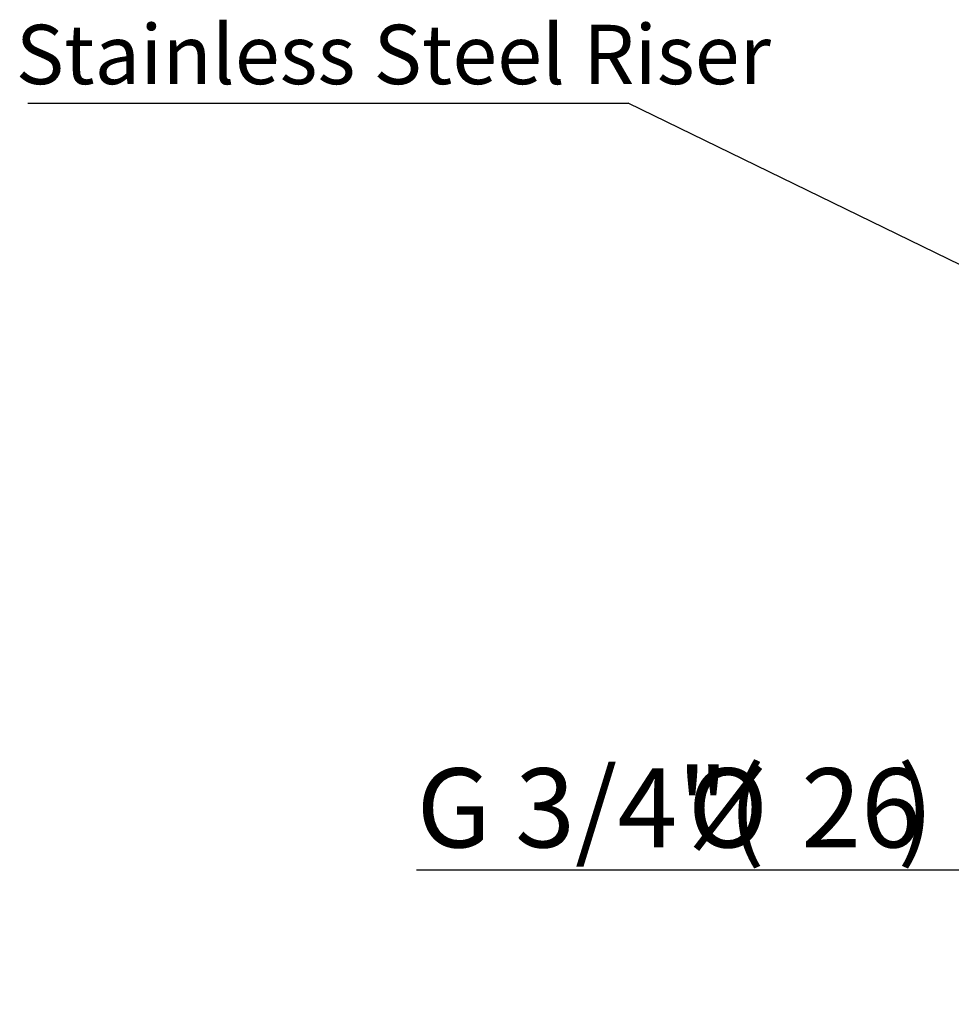
# Model space of a CAD drawing. Units: millimetres. Extents: x 0 to 210, y -11 to 292.
# Drawn here: x 105 to 143, y 175 to 214 of the extents above; entities that cross this region are included whole.
import ezdxf

# ---------------------------------------------------------------- set-up
doc = ezdxf.new("R2010")
doc.units = ezdxf.units.MM
doc.layers.add('SLD-0', color=179, linetype='Continuous')
doc.styles.add('SLDTEXTSTYLE1', font='TXT', dxfattribs={"width": 0.605})
doc.dimstyles.new('SLDDIMSTYLE1', dxfattribs={"dimtxt": 3.081982, "dimasz": 3.081982, "dimexe": 0, "dimexo": 0.0625, "dimgap": 0.770496, "dimtad": 1, "dimdec": 0, "dimlfac": 10, "dimrnd": 1e-09, "dimzin": 12, "dimdsep": 46, "dimtxsty": 'SLDTEXTSTYLE1', "dimsah": 1, "dimcen": 0.09, "dimadec": 0, "dimazin": 3, "dimtfac": 1, "dimtdec": 1, "dimtmove": 0, "dimatfit": 0, "dimfxl": 0, "dimfrac": 2, "dimtolj": 1, "dimtzin": 12, "dimarcsym": 0})
doc.dimstyles.new('SLDDIMSTYLE5', dxfattribs={"dimtxt": 0.18, "dimasz": 3.081982, "dimexe": 0, "dimexo": 0.0625, "dimgap": 0, "dimtad": 0, "dimtih": 1, "dimtoh": 1, "dimdec": 0, "dimrnd": 1e-09, "dimzin": 0, "dimdsep": 46, "dimtxsty": 'Standard', "dimsah": 1, "dimcen": 0.09, "dimadec": 0, "dimazin": 0, "dimtfac": 3.081982, "dimtdec": 0, "dimtofl": 0, "dimtmove": 0, "dimatfit": 3, "dimfxl": 0, "dimfrac": 2, "dimtolj": 1, "dimtzin": 0, "dimarcsym": 0})

# ---------------------------------------------------------------- blocks, each defined once
blk = doc.blocks.new('_D_6')
at = {"layer": 'SLD-0'}
for p, q in [((148.288, 179.963), (121.34, 179.963)), ((148.288, 179.963), (150.932, 179.963)), ((150.932, 179.963), (156.859, 179.963))]:
    blk.add_line(p, q, dxfattribs=at)
for points in [[(148.288, 179.963), (145.206, 180.437), (145.206, 179.489)], [(150.932, 179.963), (154.014, 179.489), (154.014, 180.437)]]:
    blk.add_solid(points, dxfattribs=at)
at = {"layer": 'SLD-0', "char_height": 3.175, "attachment_point": 1, "style": 'SLDTEXTSTYLE1'}
for s, insert in [('G 3/4"(', (121.34, 184.056)), ('%%c', (132.217, 184.056)), ('26', (136.775, 184.056)), (')', (140.632, 184.056))]:
    blk.add_mtext(s, dxfattribs=dict(at, insert=insert))
blk = doc.blocks.new('SW_NOTE_0_4')
at = {"layer": 'SLD-0', "color": 0}
blk.add_line((-24.09, 0), (0, 0), dxfattribs=at)
at = {"layer": 'SLD-0', "color": 0, "insert": (-24.573, 3.145), "char_height": 2.38125, "attachment_point": 1, "style": 'SLDTEXTSTYLE1'}
blk.add_mtext('Stainless Steel Riser', dxfattribs=at)

msp = doc.modelspace()

# ---------------------------------------------------------------- block references
at = {"layer": 'SLD-0', "color": 7}
msp.add_blockref('SW_NOTE_0_4', (129.829241, 210.739501), dxfattribs=at)

# ---------------------------------------------------------------- dimensions: what is measured, and where the dimension line sits
at = {"layer": 'SLD-0'}
dim = msp.add_linear_dim(base=(150.932051, 179.963268), p1=(148.287951, 177.448785), p2=(150.932051, 177.448785), text='G 3/4"(%%c<>)', dimstyle='SLDDIMSTYLE1', dxfattribs=at)
dim.commit()
dim.dimension.update_dxf_attribs({"geometry": '_D_6', "text_midpoint": (131.56516, 179.963268), "dimtype": 160})

# ---------------------------------------------------------------- leaders
at = {"layer": 'SLD-0', "color": 7}
msp.add_leader([(147.675001, 202.054108), (129.829241, 210.739501)], dimstyle='SLDDIMSTYLE5', dxfattribs=at)

doc.saveas('drawing.dxf')
